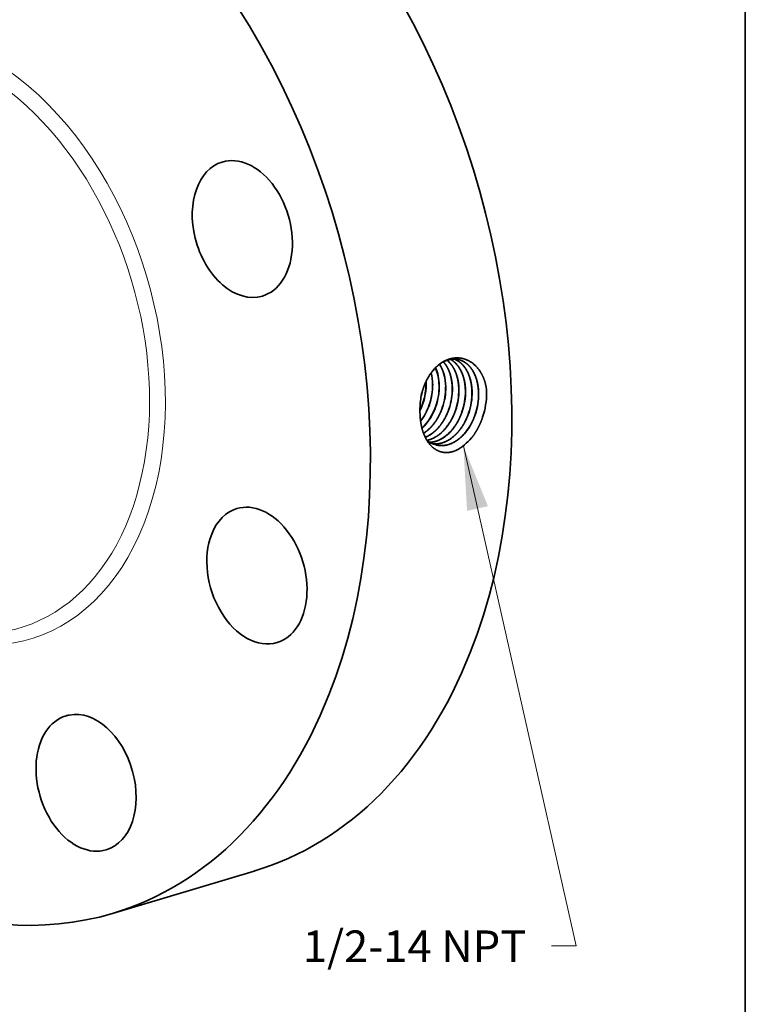
# Model space of a CAD drawing. Extents: x 0 to 10.8, y 0 to 8.2.
# Drawn here: x 8.5 to 10.8, y 3.2 to 6.3 of the extents above; entities that cross this region are included whole.
import ezdxf
from ezdxf.enums import TextEntityAlignment as Align

# ---------------------------------------------------------------- set-up
doc = ezdxf.new("R2010")
doc.units = 0
doc.header["$MEASUREMENT"] = 0
doc.layers.get('0').update_dxf_attribs({"lineweight": 13})
doc.layers.add('1', color=7, linetype='Continuous', lineweight=13)
doc.styles.get("Standard").update_dxf_attribs({"font": 'isocp.shx'})

# ---------------------------------------------------------------- blocks, each defined once
blk = doc.blocks.new('BLOCK27')
at = {"color": 7, "lineweight": 13, "ltscale": 0.03937}
blk.add_lwpolyline([(2.879996, -1.256069), (3.783489, -5.259014), (3.586639, -5.259014)], dxfattribs=at)
blk.add_solid([(3.077105, -1.739522), (2.879996, -1.256069), (2.909655, -1.777316)], dxfattribs=at)
blk.add_text('1/2-14 NPT', height=0.253442, dxfattribs=at).set_placement((1.595508, -5.388482), (3.383885, -5.388482), align=Align.FIT)

msp = doc.modelspace()

# ---------------------------------------------------------------- linework, layer by layer
at = {"color": 7, "lineweight": 35, "ltscale": 0.0001}
msp.add_line((9.7574, 5.1783), (9.7573, 5.1823), dxfattribs=at)
at = {"color": 7, "lineweight": 35, "ltscale": 7e-06}
msp.add_line((9.7388, 5.0874), (9.7388, 5.0871), dxfattribs=at)
at = {"color": 7, "lineweight": 35, "ltscale": 1e-06}
for p, q in [((9.7675, 5.1106), (9.7675, 5.1105)), ((9.7679, 5.1105), (9.7679, 5.1105)), ((9.7878, 5.1062), (9.7878, 5.1062)), ((9.7883, 5.1061), (9.7883, 5.1061)), ((9.8082, 5.1018), (9.8082, 5.1018)), ((9.8286, 5.0974), (9.8286, 5.0974))]:
    msp.add_line(p, q, dxfattribs=at)
at = {"color": 7, "lineweight": 35}
for p, q in [((9.8087, 5.1017), (9.8087, 5.1017)), ((9.829, 5.0973), (9.829, 5.0973)), ((9.8489, 5.093), (9.8489, 5.093)), ((9.8693, 5.0887), (9.8693, 5.0886))]:
    msp.add_line(p, q, dxfattribs=at).dxf.unprotected_set("ltscale", 0)
at = {"color": 7, "lineweight": 35, "ltscale": 0.011466}
msp.add_line((8.7835, 3.5296), (9.2229, 3.6611), dxfattribs=at)
at = {"color": 7, "lineweight": 35, "ltscale": 0.03937}
for points in [[(9.7777, 5.1743, 0.057166), (9.7733, 5.2095)], [(9.7782, 5.1742, 0.058111), (9.7736, 5.2099)], [(9.7581, 5.1782, 0.008071), (9.7579, 5.1837)], [(9.7467, 5.1547, 0.055463), (9.7393, 5.1124)], [(9.7468, 5.1545, 0.053424), (9.7393, 5.1124)], [(9.8286, 5.0974, 0.086315), (9.839, 5.1624)], [(9.8693, 5.0887, 0.086323), (9.8799, 5.1545)], [(9.9335, 5.072, 0.083617), (9.9457, 5.149)], [(9.9457, 5.149, 0.012368), (9.9453, 5.1599)], [(9.7393, 5.1124, 0.030568), (9.7388, 5.0874)], [(9.7387, 5.0943, 0.030372), (9.7471, 5.1149)], [(9.7387, 5.0925, 0.032978), (9.7479, 5.1147)], [(9.7601, 5.0005, 0.111452), (9.7886, 4.9858)]]:
    msp.add_lwpolyline(points, format="xyb", dxfattribs=at)
for centre, major_axis, ratio, start_param, end_param in [((8.6873, 5.4507), (0.5356, -1.7895), 0.684483, 0.715485, 3.141552), ((8.2479, 5.3192), (0.5356, -1.7895), 0.684483, 0.715485, 3.141552), ((8.2479, 5.3192), (0.5356, -1.7895), 0.684483, 3.141552, 6.283145), ((9.1866, 5.6569), (0.0624, -0.2083), 0.684483, 0.000005, 3.141598), ((9.1866, 5.6569), (0.0624, -0.2083), 0.684483, 3.141598, 4.642476), ((9.1866, 5.6569), (0.0624, -0.2083), 0.684483, 4.642476, 6.28319), ((9.729, 5.1414), (-0.0284, -0.1265), 0.672163, 1.916823, 2.557381), ((9.7295, 5.1414), (-0.0283, -0.1264), 0.672111, 1.91636, 2.560259), ((9.7088, 5.1453), (-0.0286, -0.1259), 0.672585, 1.919682, 2.403315), ((9.7093, 5.1453), (-0.0286, -0.1259), 0.672619, 1.919781, 2.406975), ((9.6662, 5.1527), (-0.0305, -0.1263), 0.680219, 1.433255, 1.934667), ((9.6667, 5.1525), (-0.0305, -0.1265), 0.681163, 1.434251, 1.93501), ((9.6862, 5.1487), (-0.0305, -0.1269), 0.680413, 1.431699, 1.932842), ((9.6864, 5.1486), (-0.0306, -0.1271), 0.681276, 1.432705, 1.933428), ((9.7061, 5.1446), (-0.0307, -0.1277), 0.680238, 1.431475, 1.932775), ((9.7062, 5.1445), (-0.0308, -0.1279), 0.681331, 1.432687, 1.933377), ((9.7258, 5.1404), (-0.0309, -0.1286), 0.680462, 1.431655, 1.932818), ((9.726, 5.1403), (-0.031, -0.1288), 0.681406, 1.43266, 1.933305), ((9.7459, 5.1362), (-0.0311, -0.1296), 0.681265, 1.432449, 1.933204), ((9.7655, 5.1322), (-0.0312, -0.1303), 0.680399, 1.431415, 1.932682), ((9.7657, 5.1321), (-0.0313, -0.1304), 0.681264, 1.43241, 1.933171), ((9.7855, 5.1279), (-0.0315, -0.1313), 0.681277, 1.432314, 1.933075), ((9.8052, 5.1239), (-0.0315, -0.1319), 0.680304, 1.431241, 1.932628), ((9.8053, 5.1238), (-0.0317, -0.1322), 0.681446, 1.432406, 1.93305), ((9.8249, 5.1197), (-0.0317, -0.1328), 0.680593, 1.431427, 1.93263), ((9.8251, 5.1196), (-0.0318, -0.133), 0.681464, 1.432344, 1.932983), ((9.6834, 5.1499), (-0.0304, -0.1293), 0.69143, 0.979112, 1.42652), ((9.6838, 5.1498), (-0.0304, -0.1293), 0.691447, 0.973909, 1.426681), ((9.7027, 5.1462), (-0.0303, -0.1307), 0.692915, 0.778663, 1.422737), ((9.7032, 5.1461), (-0.0303, -0.1307), 0.692938, 0.774439, 1.422818), ((9.8343, 5.0952), (-0.0631, -0.1312), 0.705575, 0.763017, 1.213694), ((9.232, 4.5797), (0.0624, -0.2083), 0.684483, 6.283145, 9.424738), ((9.232, 4.5797), (0.0624, -0.2083), 0.684483, 3.141552, 3.857078), ((9.232, 4.5797), (0.0624, -0.2083), 0.684483, 3.857078, 6.283145), ((8.6873, 5.4507), (0.5356, -1.7895), 0.684483, 6.283145, 6.998671), ((8.2479, 5.3192), (0.5356, -1.7895), 0.684483, 6.283145, 6.998671), ((8.7009, 3.9356), (0.0624, -0.2083), 0.684483, 3.14159, 6.283183), ((8.7009, 3.9356), (0.0624, -0.2083), 0.684483, 3.07168, 3.14159), ((8.7009, 3.9356), (0.0624, -0.2083), 0.684483, 6.283183, 9.354865)]:
    msp.add_ellipse(centre, major_axis=major_axis, ratio=ratio, start_param=start_param, end_param=end_param, dxfattribs=at)
at = {"color": 7, "lineweight": 13, "ltscale": 0.03937}
for centre, major_axis, start_param, end_param in [((8.2479, 5.3192), (0.2803, -0.9364), 5.587319, 10.120644), ((8.229, 5.3135), (0.2681, -0.8958), 5.834954, 9.873008)]:
    msp.add_ellipse(centre, major_axis=major_axis, ratio=0.684483, start_param=start_param, end_param=end_param, dxfattribs=at)
at = {"color": 7, "lineweight": 35, "ltscale": 0.03937}
for points, knots in [([(9.9453, 5.1599), (9.9427, 5.1781), (9.9376, 5.1953), (9.9299, 5.2109), (9.9108, 5.2366), (9.8857, 5.2516), (9.8725, 5.2559), (9.8485, 5.2584), (9.8249, 5.252), (9.8149, 5.2475), (9.7909, 5.2326), (9.7707, 5.2091), (9.7604, 5.1925), (9.7523, 5.1741), (9.7467, 5.1547)], [0, 0, 0, 0, 0, 0, 10.580556, 10.580556, 10.580556, 20.645226, 20.645226, 20.645226, 28.433698, 28.433698, 28.433698, 40.253435, 40.253435, 40.253435, 40.253435, 40.253435, 40.253435]), ([(9.8547, 5.2519), (9.8472, 5.2531), (9.8394, 5.2532), (9.8316, 5.252), (9.8131, 5.2464), (9.7956, 5.2347), (9.7861, 5.2261), (9.7707, 5.208), (9.7586, 5.1863), (9.7539, 5.1761), (9.75, 5.1655), (9.7468, 5.1545)], [0, 0, 0, 0, 0, 0, 6.26134, 6.26134, 6.26134, 14.885939, 14.885939, 14.885939, 21.674162, 21.674162, 21.674162, 21.674162, 21.674162, 21.674162]), ([(9.839, 5.1624), (9.8388, 5.1741), (9.8376, 5.1856), (9.8355, 5.1967), (9.8303, 5.214), (9.8226, 5.2289), (9.8193, 5.2344), (9.8155, 5.2394), (9.8115, 5.2439)], [0, 0, 0, 0, 0, 0, 7.201771, 7.201771, 7.201771, 11.797904, 11.797904, 11.797904, 11.797904, 11.797904, 11.797904]), ([(9.8395, 5.1623), (9.8393, 5.1741), (9.8381, 5.1856), (9.8359, 5.1968), (9.8307, 5.2141), (9.823, 5.2291), (9.8196, 5.2345), (9.8158, 5.2395), (9.8117, 5.244)], [0, 0, 0, 0, 0, 0, 7.24338, 7.24338, 7.24338, 11.866248, 11.866248, 11.866248, 11.866248, 11.866248, 11.866248]), ([(9.8594, 5.1584), (9.8592, 5.1699), (9.8581, 5.1811), (9.8561, 5.192), (9.8502, 5.2123), (9.8409, 5.2295), (9.8356, 5.237), (9.8295, 5.2435), (9.8228, 5.2489)], [0, 0, 0, 0, 0, 0, 7.027613, 7.027613, 7.027613, 13.726612, 13.726612, 13.726612, 13.726612, 13.726612, 13.726612]), ([(9.8599, 5.1584), (9.8597, 5.1698), (9.8586, 5.1811), (9.8565, 5.1921), (9.8506, 5.2123), (9.8412, 5.2296), (9.8359, 5.2371), (9.8298, 5.2436), (9.8231, 5.2489)], [0, 0, 0, 0, 0, 0, 7.063421, 7.063421, 7.063421, 13.797139, 13.797139, 13.797139, 13.797139, 13.797139, 13.797139]), ([(9.8799, 5.1545), (9.8797, 5.1649), (9.8787, 5.1752), (9.877, 5.1853), (9.8733, 5.1996), (9.8678, 5.2125), (9.8659, 5.2166), (9.8597, 5.228), (9.852, 5.2378), (9.8464, 5.2434), (9.8403, 5.2481), (9.8338, 5.2517)], [0, 0, 0, 0, 0, 0, 6.412592, 6.412592, 6.412592, 9.533022, 9.533022, 9.533022, 15.543462, 15.543462, 15.543462, 15.543462, 15.543462, 15.543462]), ([(9.8803, 5.1544), (9.8802, 5.1649), (9.8792, 5.1752), (9.8775, 5.1853), (9.8737, 5.1996), (9.8682, 5.2126), (9.8663, 5.2167), (9.86, 5.2281), (9.8524, 5.2379), (9.8467, 5.2435), (9.8406, 5.2481), (9.834, 5.2517)], [0, 0, 0, 0, 0, 0, 6.442457, 6.442457, 6.442457, 9.577471, 9.577471, 9.577471, 15.616744, 15.616744, 15.616744, 15.616744, 15.616744, 15.616744]), ([(9.9003, 5.1505), (9.9001, 5.1622), (9.8989, 5.1738), (9.8968, 5.1849), (9.8914, 5.2032), (9.8833, 5.219), (9.8794, 5.2251), (9.8709, 5.236), (9.8608, 5.2445), (9.8556, 5.2479), (9.8501, 5.2507), (9.8443, 5.2527)], [0, 0, 0, 0, 0, 0, 7.163509, 7.163509, 7.163509, 12.348823, 12.348823, 12.348823, 17.311997, 17.311997, 17.311997, 17.311997, 17.311997, 17.311997]), ([(9.9008, 5.1504), (9.9006, 5.1622), (9.8994, 5.1737), (9.8972, 5.1849), (9.8918, 5.2032), (9.8837, 5.219), (9.8798, 5.2252), (9.8712, 5.2361), (9.8611, 5.2445), (9.8559, 5.248), (9.8503, 5.2507), (9.8446, 5.2527)], [0, 0, 0, 0, 0, 0, 7.194837, 7.194837, 7.194837, 12.40325, 12.40325, 12.40325, 17.389266, 17.389266, 17.389266, 17.389266, 17.389266, 17.389266]), ([(9.9207, 5.1466), (9.9205, 5.1563), (9.9197, 5.1659), (9.9182, 5.1753), (9.9146, 5.1903), (9.9092, 5.2039), (9.9068, 5.209), (9.8979, 5.2255), (9.886, 5.2385), (9.8763, 5.2455), (9.8656, 5.25), (9.8545, 5.2519)], [0, 0, 0, 0, 0, 0, 5.949207, 5.949207, 5.949207, 9.809125, 9.809125, 9.809125, 19.035839, 19.035839, 19.035839, 19.035839, 19.035839, 19.035839]), ([(9.9212, 5.1465), (9.921, 5.1563), (9.9202, 5.1659), (9.9187, 5.1753), (9.9151, 5.1903), (9.9097, 5.2039), (9.9073, 5.2091), (9.8982, 5.2255), (9.8863, 5.2386), (9.8766, 5.2456), (9.8659, 5.25), (9.8547, 5.2519)], [0, 0, 0, 0, 0, 0, 5.97453, 5.97453, 5.97453, 9.851002, 9.851002, 9.851002, 19.119028, 19.119028, 19.119028, 19.119028, 19.119028, 19.119028]), ([(9.8527, 4.9696), (9.8411, 4.9643), (9.8291, 4.9611), (9.8172, 4.9606), (9.7966, 4.9646), (9.779, 4.9765), (9.7719, 4.9833), (9.7557, 5.004), (9.7453, 5.031), (9.7411, 5.0491), (9.7389, 5.0679), (9.7388, 5.0871)], [0, 0, 0, 0, 0, 0, 8.580568, 8.580568, 8.580568, 15.701714, 15.701714, 15.701714, 27.03831, 27.03831, 27.03831, 27.03831, 27.03831, 27.03831]), ([(9.7498, 5.0222), (9.7527, 5.024), (9.7556, 5.026), (9.7585, 5.0281), (9.7685, 5.0363), (9.778, 5.0464), (9.7844, 5.0545), (9.7937, 5.0687), (9.8012, 5.0839), (9.8038, 5.0898), (9.8061, 5.0957), (9.8082, 5.1018)], [0, 0, 0, 0, 0, 0, 2.42703, 2.42703, 2.42703, 8.700899, 8.700899, 8.700899, 12.546174, 12.546174, 12.546174, 12.546174, 12.546174, 12.546174]), ([(9.7499, 5.0218), (9.7529, 5.0237), (9.7558, 5.0257), (9.7586, 5.0278), (9.7688, 5.036), (9.7783, 5.0461), (9.7847, 5.0542), (9.7941, 5.0685), (9.8017, 5.0837), (9.8043, 5.0897), (9.8066, 5.0956), (9.8087, 5.1017)], [0, 0, 0, 0, 0, 0, 2.443546, 2.443546, 2.443546, 8.760903, 8.760903, 8.760903, 12.633513, 12.633513, 12.633513, 12.633513, 12.633513, 12.633513]), ([(9.7551, 5.0097), (9.7665, 5.0143), (9.7776, 5.0212), (9.7879, 5.03), (9.8038, 5.0477), (9.8166, 5.0689), (9.8212, 5.078), (9.8252, 5.0876), (9.8286, 5.0974)], [0, 0, 0, 0, 0, 0, 8.971797, 8.971797, 8.971797, 15.198903, 15.198903, 15.198903, 15.198903, 15.198903, 15.198903]), ([(9.7552, 5.0094), (9.7589, 5.0109), (9.7626, 5.0126), (9.7662, 5.0146), (9.777, 5.0211), (9.7872, 5.0296), (9.7938, 5.0361), (9.8065, 5.0512), (9.8171, 5.0688), (9.8217, 5.0781), (9.8257, 5.0876), (9.829, 5.0973)], [0, 0, 0, 0, 0, 0, 2.893414, 2.893414, 2.893414, 8.856522, 8.856522, 8.856522, 15.043457, 15.043457, 15.043457, 15.043457, 15.043457, 15.043457]), ([(9.7604, 5.0002), (9.7738, 5.003), (9.7871, 5.0088), (9.7997, 5.0175), (9.8192, 5.0362), (9.8347, 5.0601), (9.8403, 5.0706), (9.845, 5.0816), (9.8489, 5.093)], [0, 0, 0, 0, 0, 0, 10.319032, 10.319032, 10.319032, 17.527004, 17.527004, 17.527004, 17.527004, 17.527004, 17.527004]), ([(9.7606, 5.0001), (9.7695, 5.0018), (9.7783, 5.005), (9.787, 5.0094), (9.8038, 5.0208), (9.8187, 5.0365), (9.8256, 5.0454), (9.8351, 5.0599), (9.8428, 5.0759), (9.8452, 5.0815), (9.8474, 5.0872), (9.8494, 5.0929)], [0, 0, 0, 0, 0, 0, 6.85046, 6.85046, 6.85046, 13.938974, 13.938974, 13.938974, 17.603136, 17.603136, 17.603136, 17.603136, 17.603136, 17.603136]), ([(9.7694, 4.9939), (9.7816, 4.9945), (9.794, 4.9978), (9.8061, 5.0036), (9.8293, 5.0201), (9.8485, 5.0442), (9.857, 5.0581), (9.864, 5.073), (9.8693, 5.0886)], [0, 0, 0, 0, 0, 0, 9.385453, 9.385453, 9.385453, 19.24563, 19.24563, 19.24563, 19.24563, 19.24563, 19.24563]), ([(9.7696, 4.9937), (9.7819, 4.9943), (9.7943, 4.9976), (9.8064, 5.0034), (9.8297, 5.0199), (9.8489, 5.044), (9.8574, 5.0579), (9.8644, 5.0729), (9.8698, 5.0886)], [0, 0, 0, 0, 0, 0, 9.427318, 9.427318, 9.427318, 19.329937, 19.329937, 19.329937, 19.329937, 19.329937, 19.329937]), ([(9.7787, 4.9891), (9.7892, 4.9881), (9.7999, 4.9891), (9.8107, 4.992), (9.8319, 5.0018), (9.8509, 5.0183), (9.8598, 5.0282), (9.8719, 5.045), (9.8816, 5.0638), (9.8846, 5.0705), (9.8873, 5.0773), (9.8897, 5.0843)], [0, 0, 0, 0, 0, 0, 8.119223, 8.119223, 8.119223, 16.547935, 16.547935, 16.547935, 20.924605, 20.924605, 20.924605, 20.924605, 20.924605, 20.924605]), ([(9.779, 4.989), (9.7894, 4.9879), (9.8002, 4.9889), (9.8109, 4.9919), (9.8322, 5.0016), (9.8513, 5.0181), (9.8602, 5.028), (9.8724, 5.0448), (9.882, 5.0637), (9.8851, 5.0704), (9.8878, 5.0772), (9.8902, 5.0842)], [0, 0, 0, 0, 0, 0, 8.153657, 8.153657, 8.153657, 16.616859, 16.616859, 16.616859, 21.010843, 21.010843, 21.010843, 21.010843, 21.010843, 21.010843]), ([(9.7884, 4.9858), (9.7966, 4.9838), (9.8051, 4.983), (9.8138, 4.9835), (9.8343, 4.9878), (9.8539, 4.9989), (9.8646, 5.0073), (9.8821, 5.0253), (9.8961, 5.0474), (9.9016, 5.0578), (9.9062, 5.0687), (9.91, 5.0799)], [0, 0, 0, 0, 0, 0, 6.552653, 6.552653, 6.552653, 15.543759, 15.543759, 15.543759, 22.585005, 22.585005, 22.585005, 22.585005, 22.585005, 22.585005]), ([(9.7886, 4.9858), (9.7968, 4.9837), (9.8054, 4.9829), (9.8141, 4.9834), (9.8346, 4.9877), (9.8543, 4.9987), (9.865, 5.0071), (9.8825, 5.0251), (9.8966, 5.0473), (9.902, 5.0577), (9.9067, 5.0686), (9.9105, 5.0798)], [0, 0, 0, 0, 0, 0, 6.579721, 6.579721, 6.579721, 15.606166, 15.606166, 15.606166, 22.674039, 22.674039, 22.674039, 22.674039, 22.674039, 22.674039])]:
    msp.add_open_spline(points, degree=5, knots=knots, dxfattribs=at)
msp.add_open_spline([(9.899, 5.0076), (9.9079, 5.0187), (9.9159, 5.031), (9.9228, 5.0441), (9.9287, 5.0578), (9.9335, 5.072)], degree=5, dxfattribs=at)
at = {"layer": '1', "color": 7, "lineweight": 35, "ltscale": 0.03937}
msp.add_line((10.75, 8.25), (10.75, 0.25), dxfattribs=at)

# ---------------------------------------------------------------- block references
at = {"lineweight": 0, "xscale": 0.388354, "yscale": 0.388354, "zscale": 0.388354}
msp.add_blockref('BLOCK27', (8.7551, 5.471), dxfattribs=at)

doc.saveas('drawing.dxf')
